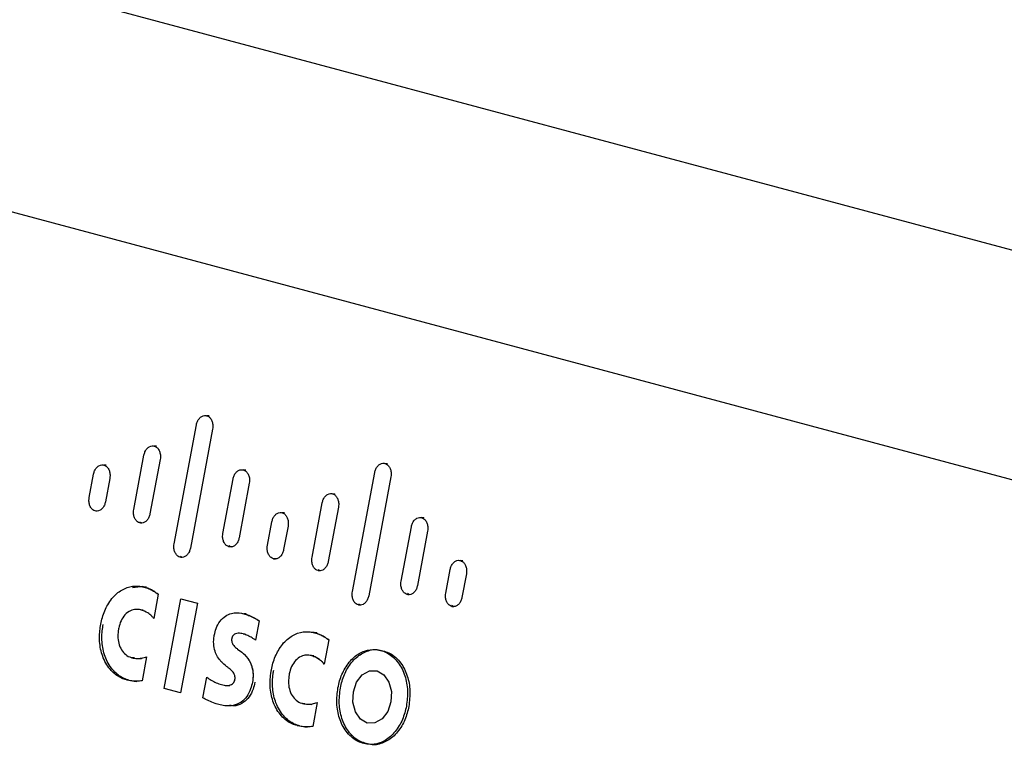
# Model space of a CAD drawing. Units: inches. Extents: x 0.6 to 16.6, y 0.4 to 10.6.
# Drawn here: x 10.9 to 11.2, y 4.9 to 5.1 of the extents above; entities that cross this region are included whole.
import ezdxf

# ---------------------------------------------------------------- set-up
doc = ezdxf.new("R2010")
doc.units = ezdxf.units.IN
doc.header["$MEASUREMENT"] = 0

msp = doc.modelspace()

# ---------------------------------------------------------------- linework, layer by layer
at = {"color": 7, "linetype": 'Continuous', "lineweight": 25}
for p, q in [((11.9818415, 4.81137628), (10.15253897, 5.30146664)), ((11.93362761, 4.76051027), (10.12008206, 5.24637917)), ((10.9953267, 4.97000716), (10.99465445, 4.97007249)), ((10.9856481, 4.93451373), (10.9918232, 4.96756837)), ((10.99632477, 4.96636235), (10.99014967, 4.93330771)), ((10.98077071, 4.96158698), (10.98009845, 4.9616523)), ((10.97444405, 4.94403611), (10.97726689, 4.95914648)), ((10.98176846, 4.95794046), (10.97894562, 4.94283009)), ((10.96680389, 4.95632056), (10.96613163, 4.95638588)), ((11.00549901, 4.95496199), (11.00482676, 4.95502732)), ((11.04479015, 4.95675536), (11.04411789, 4.95682068)), ((10.96207989, 4.9473486), (10.96330034, 4.95388152)), ((10.96780296, 4.95267522), (10.96658251, 4.9461423)), ((10.99917235, 4.93741112), (11.0019952, 4.9525215)), ((11.03511733, 4.92126038), (11.04129243, 4.95431501)), ((11.04578138, 4.95311238), (11.03960628, 4.92005774)), ((11.00649677, 4.95131548), (11.00367392, 4.9362051)), ((11.03022504, 4.94833762), (11.02955278, 4.94840294)), ((11.02390521, 4.93078492), (11.02672806, 4.94589529)), ((11.03121596, 4.94469293), (11.02839311, 4.92958256)), ((11.0162605, 4.94307058), (11.01558824, 4.94313591)), ((11.05494002, 4.9417162), (11.05426777, 4.94178153)), ((10.97678486, 4.94025117), (10.97617103, 4.94056241)), ((11.01153545, 4.93409891), (11.0127559, 4.94063183)), ((11.01724485, 4.93942919), (11.0160244, 4.93289628)), ((11.0486202, 4.9241635), (11.05144304, 4.93927387)), ((11.05595899, 4.938064), (11.05313614, 4.92295363)), ((11.00151316, 4.93362619), (11.00089933, 4.93393743)), ((10.98798891, 4.93072879), (10.98737508, 4.93104003)), ((11.02623919, 4.92700181), (11.02562663, 4.92731314)), ((11.06099101, 4.92084922), (11.06221146, 4.92738214)), ((11.06571027, 4.92982244), (11.06503801, 4.92988777)), ((11.06670146, 4.92617922), (11.06548101, 4.9196463)), ((10.97407276, 4.92241074), (10.97629535, 4.92270565)), ((10.97793472, 4.92244885), (10.97726246, 4.92251417)), ((10.98123023, 4.92051417), (10.9799822, 4.91383358)), ((10.98289603, 4.8944049), (10.98754596, 4.91929546)), ((10.98754596, 4.91929546), (10.99208101, 4.91808047)), ((11.05095417, 4.92038039), (11.05034212, 4.92069104)), ((10.99208101, 4.91808047), (10.98743108, 4.89318991)), ((11.03745236, 4.91747699), (11.03684003, 4.91778773)), ((11.06332709, 4.91706555), (11.06271471, 4.91737609)), ((10.97709258, 4.91611807), (10.97571949, 4.91625604)), ((10.97642033, 4.91618339), (10.97709258, 4.91611807)), ((11.00561316, 4.91504165), (11.0049409, 4.91510697)), ((11.0092111, 4.91313051), (11.00821825, 4.90781587)), ((11.00481711, 4.90952532), (11.00548936, 4.90946)), ((11.02526098, 4.90976962), (11.02458872, 4.90983494)), ((11.02855509, 4.90783532), (11.02730706, 4.90115473)), ((10.97461058, 4.90283219), (10.97393832, 4.90289751)), ((10.97586605, 4.90269881), (10.97653831, 4.90263349)), ((10.97799531, 4.90319798), (10.97674727, 4.8965174)), ((11.00326613, 4.90531046), (11.00441299, 4.90442377)), ((11.02441288, 4.90344043), (11.02304133, 4.90357779)), ((11.02374063, 4.90350576), (11.02441288, 4.90344043)), ((10.99360116, 4.89178477), (10.99467124, 4.89751279)), ((10.97244728, 4.89673905), (10.97311953, 4.89667373)), ((10.97459729, 4.89640882), (10.97526955, 4.89634349)), ((11.00062276, 4.89522603), (11.00109469, 4.89518017)), ((10.98743108, 4.89318991), (10.98289603, 4.8944049)), ((11.02193088, 4.89015456), (11.02125863, 4.89021988)), ((11.02318249, 4.89002098), (11.02385475, 4.88995565)), ((11.02532017, 4.89051913), (11.02407213, 4.88383855)), ((11.01977354, 4.88405983), (11.0204458, 4.8839945)), ((11.02191561, 4.88373128), (11.02258787, 4.88366596))]:
    msp.add_line(p, q, dxfattribs=at)
at = {"color": 8, "linetype": 'Continuous', "lineweight": 25}
for p, q in [((11.01320506, 4.93037902), (11.01375302, 4.93032577)), ((11.02556693, 4.92706714), (11.02612283, 4.92701312)), ((11.0367801, 4.91754231), (11.03733552, 4.91748834)), ((11.06265483, 4.91713088), (11.0632093, 4.917077))]:
    msp.add_line(p, q, dxfattribs=at)
at = {"color": 7, "linetype": 'Continuous', "lineweight": 25, "flags": 128}
for points in [[(11.03922678, 4.88479167), (11.03733209, 4.88587731), (11.03593153, 4.88789862), (11.03523831, 4.89054787), (11.03535798, 4.89342175), (11.03627231, 4.89608273), (11.0378421, 4.8981257), (11.03982838, 4.89923964), (11.04192874, 4.89925495), (11.04382343, 4.89816932), (11.04522399, 4.89614801), (11.04591721, 4.89349876), (11.04579755, 4.89062488), (11.04488322, 4.8879639), (11.04331342, 4.88592093), (11.04132714, 4.88480699), (11.03922678, 4.88479167)], [(11.04192874, 4.89925495), (11.04382343, 4.89816932), (11.04522399, 4.89614801), (11.04591721, 4.89349876), (11.04579755, 4.89062488), (11.04488322, 4.8879639), (11.04331342, 4.88592093), (11.04132714, 4.88480699), (11.03922678, 4.88479167), (11.03733209, 4.88587731), (11.03593153, 4.88789862), (11.03523831, 4.89054787), (11.03535798, 4.89342175), (11.03627231, 4.89608273), (11.0378421, 4.8981257), (11.03982838, 4.89923964), (11.04192874, 4.89925495)]]:
    msp.add_lwpolyline(points, dxfattribs=at)
at = {"color": 7, "linetype": 'Continuous', "lineweight": 25}
for points, knots in [([(10.9918232, 4.96756837), (10.9919059, 4.96788935), (10.99207645, 4.96855138), (10.9926124, 4.96937166), (10.99330417, 4.96994295), (10.99402246, 4.97017751), (10.99446787, 4.97010349), (10.99465445, 4.97007249)], [0, 0, 0, 0, 0.200577263, 0.413683097, 0.627312085, 0.843880575, 1, 1, 1, 1]), ([(10.9918232, 4.96756837), (10.9919059, 4.96788935), (10.99207645, 4.96855138), (10.9926124, 4.96937166), (10.99330417, 4.96994295), (10.99402246, 4.97017751), (10.99446787, 4.97010349), (10.99465445, 4.97007249)], [0, 0, 0, 0, 0.200577263, 0.413683097, 0.627312085, 0.843880575, 1, 1, 1, 1]), ([(10.99465445, 4.97007249), (10.99488469, 4.96997964), (10.99536205, 4.96978714), (10.99593522, 4.9691035), (10.99631429, 4.96818798), (10.99644015, 4.96722229), (10.99635854, 4.966614), (10.99632477, 4.96636235)], [0, 0, 0, 0, 0.2005298, 0.415760515, 0.630841717, 0.84727767, 1, 1, 1, 1]), ([(10.99465445, 4.97007249), (10.99488469, 4.96997964), (10.99536205, 4.96978714), (10.99593522, 4.9691035), (10.99631429, 4.96818798), (10.99644015, 4.9672223), (10.99635854, 4.966614), (10.99632477, 4.96636235)], [0, 0, 0, 0, 0.200529896, 0.415760714, 0.63084202, 0.847278077, 1, 1, 1, 1]), ([(10.97726689, 4.95914648), (10.97734953, 4.95946747), (10.97752013, 4.96013006), (10.97805622, 4.96095126), (10.97874844, 4.96152293), (10.97946671, 4.96175733), (10.97991196, 4.96168331), (10.98009845, 4.9616523)], [0, 0, 0, 0, 0.200504155, 0.413898265, 0.627553962, 0.844000734, 1, 1, 1, 1]), ([(10.97726689, 4.95914648), (10.97734953, 4.95946747), (10.97752013, 4.96013006), (10.97805622, 4.96095126), (10.97874844, 4.96152293), (10.97946671, 4.96175733), (10.97991196, 4.96168331), (10.98009845, 4.9616523)], [0, 0, 0, 0, 0.200504155, 0.413898265, 0.627553962, 0.844000734, 1, 1, 1, 1]), ([(10.98009845, 4.9616523), (10.9803287, 4.96155946), (10.98080607, 4.96136697), (10.98137917, 4.96068337), (10.9817581, 4.95976791), (10.981884, 4.95880174), (10.98180231, 4.95819281), (10.98176846, 4.95794046)], [0, 0, 0, 0, 0.200465525, 0.415630087, 0.630579862, 0.846906046, 1, 1, 1, 1]), ([(10.98009845, 4.9616523), (10.9803287, 4.96155946), (10.98080607, 4.96136697), (10.98137917, 4.96068337), (10.9817581, 4.95976791), (10.981884, 4.95880174), (10.98180231, 4.95819281), (10.98176846, 4.95794045)], [0, 0, 0, 0, 0.200465164, 0.415629338, 0.630578727, 0.846904521, 1, 1, 1, 1]), ([(10.96330034, 4.95388152), (10.96338301, 4.95420251), (10.96355356, 4.95486468), (10.96408952, 4.95568504), (10.96478136, 4.95625625), (10.96549959, 4.95649086), (10.96594502, 4.95641688), (10.96613163, 4.95638588)], [0, 0, 0, 0, 0.200565357, 0.413746756, 0.627306666, 0.84387015, 1, 1, 1, 1]), ([(10.96330034, 4.95388152), (10.96338301, 4.95420251), (10.96355356, 4.95486468), (10.96408952, 4.95568504), (10.96478136, 4.95625625), (10.96549959, 4.95649086), (10.96594502, 4.95641688), (10.96613163, 4.95638588)], [0, 0, 0, 0, 0.200565357, 0.413746756, 0.627306666, 0.84387015, 1, 1, 1, 1]), ([(10.96613163, 4.95638588), (10.96636187, 4.95629308), (10.96683954, 4.95610054), (10.96741331, 4.95541678), (10.96779268, 4.95450077), (10.96791837, 4.95353494), (10.96783674, 4.95292681), (10.96780296, 4.95267522)], [0, 0, 0, 0, 0.200459746, 0.415893434, 0.631053081, 0.847357631, 1, 1, 1, 1]), ([(10.96613163, 4.95638588), (10.96636187, 4.95629308), (10.96683954, 4.95610054), (10.96741331, 4.95541678), (10.96779268, 4.95450077), (10.96791837, 4.95353494), (10.96783674, 4.95292681), (10.96780296, 4.95267521)], [0, 0, 0, 0, 0.200459501, 0.415892924, 0.631052306, 0.847356592, 1, 1, 1, 1]), ([(11.0019952, 4.9525215), (11.00207784, 4.95284248), (11.00224843, 4.95350508), (11.00278453, 4.95432627), (11.00347675, 4.95489795), (11.00419501, 4.95513234), (11.00464026, 4.95505832), (11.00482676, 4.95502732)], [0, 0, 0, 0, 0.200504155, 0.413898265, 0.627553962, 0.844000734, 1, 1, 1, 1]), ([(11.0019952, 4.9525215), (11.00207784, 4.95284248), (11.00224843, 4.95350508), (11.00278453, 4.95432627), (11.00347675, 4.95489795), (11.00419501, 4.95513234), (11.00464026, 4.95505832), (11.00482676, 4.95502732)], [0, 0, 0, 0, 0.200504155, 0.413898265, 0.627553962, 0.844000734, 1, 1, 1, 1]), ([(11.00482676, 4.95502732), (11.005057, 4.95493448), (11.00553437, 4.95474198), (11.00610748, 4.95405838), (11.0064864, 4.95314293), (11.00661231, 4.95217675), (11.00653062, 4.95156783), (11.00649677, 4.95131548)], [0, 0, 0, 0, 0.200465525, 0.415630087, 0.630579862, 0.846906046, 1, 1, 1, 1]), ([(11.00482676, 4.95502732), (11.005057, 4.95493448), (11.00553437, 4.95474198), (11.00610748, 4.95405838), (11.0064864, 4.95314293), (11.00661231, 4.95217675), (11.00653062, 4.95156783), (11.00649677, 4.95131548)], [0, 0, 0, 0, 0.200465489, 0.415630012, 0.630579748, 0.846905893, 1, 1, 1, 1]), ([(11.04129243, 4.95431501), (11.04137498, 4.95463598), (11.04154565, 4.95529959), (11.04208189, 4.95612223), (11.04277429, 4.95669354), (11.04349027, 4.95692553), (11.04393299, 4.95685157), (11.04411789, 4.95682068)], [0, 0, 0, 0, 0.200772355, 0.415097706, 0.629079892, 0.845086418, 1, 1, 1, 1]), ([(11.04129243, 4.95431501), (11.04137498, 4.95463598), (11.04154565, 4.95529959), (11.04208189, 4.95612223), (11.04277429, 4.95669354), (11.04349027, 4.95692553), (11.04393299, 4.95685157), (11.04411789, 4.95682068)], [0, 0, 0, 0, 0.200772355, 0.415097706, 0.629079892, 0.845086418, 1, 1, 1, 1]), ([(11.04411789, 4.95682068), (11.04434816, 4.95672782), (11.04482491, 4.95653556), (11.04539586, 4.95585264), (11.04577202, 4.9549397), (11.04589712, 4.95397531), (11.04581542, 4.95336619), (11.04578138, 4.95311238)], [0, 0, 0, 0, 0.200797637, 0.415735721, 0.629876063, 0.845775969, 1, 1, 1, 1]), ([(11.04411789, 4.95682068), (11.04434816, 4.95672782), (11.04482491, 4.95653556), (11.04539586, 4.95585264), (11.04577202, 4.9549397), (11.04589712, 4.95397531), (11.04581542, 4.95336618), (11.04578138, 4.95311237)], [0, 0, 0, 0, 0.200797351, 0.415735128, 0.629875163, 0.845774761, 1, 1, 1, 1]), ([(10.96374845, 4.94362899), (10.9635182, 4.94372186), (10.96304104, 4.94391433), (10.96246839, 4.94459777), (10.96208991, 4.94551282), (10.96196363, 4.94648141), (10.96204566, 4.94709327), (10.96207989, 4.9473486)], [0, 0, 0, 0, 0.20018986, 0.414879165, 0.629343284, 0.845318597, 1, 1, 1, 1]), ([(10.96374845, 4.94362899), (10.9635182, 4.94372186), (10.96304104, 4.94391433), (10.96246839, 4.94459777), (10.96208991, 4.94551282), (10.96196363, 4.94648141), (10.96204566, 4.94709327), (10.96207989, 4.9473486)], [0, 0, 0, 0, 0.20018986, 0.414879165, 0.629343284, 0.845318597, 1, 1, 1, 1]), ([(11.02672806, 4.94589529), (11.02681059, 4.94621626), (11.02698129, 4.94688013), (11.02751766, 4.94770338), (11.0282105, 4.94827542), (11.02892626, 4.94850757), (11.02936854, 4.94843371), (11.02955278, 4.94840294)], [0, 0, 0, 0, 0.200775002, 0.415274007, 0.629445207, 0.845628808, 1, 1, 1, 1]), ([(11.02672806, 4.94589529), (11.02681059, 4.94621626), (11.02698129, 4.94688013), (11.02751766, 4.94770338), (11.0282105, 4.94827542), (11.02892626, 4.94850757), (11.02936854, 4.94843371), (11.02955278, 4.94840294)], [0, 0, 0, 0, 0.200775002, 0.415274007, 0.629445207, 0.845628808, 1, 1, 1, 1]), ([(11.02955278, 4.94840294), (11.02978306, 4.94831014), (11.03026005, 4.94811791), (11.03083112, 4.947435), (11.03120695, 4.94652202), (11.03133189, 4.94555734), (11.03125012, 4.94494763), (11.03121596, 4.94469293)], [0, 0, 0, 0, 0.20071438, 0.415765135, 0.629668977, 0.845296308, 1, 1, 1, 1]), ([(11.02955278, 4.94840294), (11.02978306, 4.94831014), (11.03026005, 4.94811791), (11.03083112, 4.947435), (11.03120695, 4.94652202), (11.03133189, 4.94555734), (11.03125012, 4.94494763), (11.03121595, 4.94469293)], [0, 0, 0, 0, 0.200714228, 0.41576482, 0.6296685, 0.845295667, 1, 1, 1, 1]), ([(11.02964661, 4.94838435), (11.02965452, 4.94838683), (11.02984659, 4.94844688), (11.03003979, 4.9483911), (11.03022504, 4.94833762)], [0, 0, 0, 0, 0.041161553, 1, 1, 1, 1]), ([(10.96658251, 4.9461423), (10.96650011, 4.94582134), (10.96632936, 4.94515631), (10.96579261, 4.94433132), (10.96509842, 4.94375796), (10.96437989, 4.94352392), (10.96393487, 4.94359797), (10.96374845, 4.94362899)], [0, 0, 0, 0, 0.200131274, 0.414668321, 0.62836035, 0.844315041, 1, 1, 1, 1]), ([(10.96658251, 4.9461423), (10.96650011, 4.94582134), (10.96632936, 4.94515631), (10.96579261, 4.94433132), (10.96509842, 4.94375796), (10.96437989, 4.94352392), (10.96393487, 4.94359797), (10.96374845, 4.94362899)], [0, 0, 0, 0, 0.200131274, 0.414668321, 0.62836035, 0.844315041, 1, 1, 1, 1]), ([(10.9761126, 4.9403165), (10.97588235, 4.94040931), (10.97540491, 4.94060175), (10.97483204, 4.94128522), (10.9744538, 4.94220039), (10.97432774, 4.94316875), (10.97440978, 4.94378054), (10.97444405, 4.94403611)], [0, 0, 0, 0, 0.200168097, 0.415065571, 0.629406291, 0.845191568, 1, 1, 1, 1]), ([(10.9761126, 4.9403165), (10.97588235, 4.94040931), (10.97540491, 4.94060175), (10.97483204, 4.94128522), (10.9744538, 4.94220039), (10.97432774, 4.94316875), (10.97440978, 4.94378054), (10.97444405, 4.94403611)], [0, 0, 0, 0, 0.200168097, 0.415065571, 0.629406291, 0.845191568, 1, 1, 1, 1]), ([(10.97894562, 4.94283009), (10.97886323, 4.94250913), (10.97869247, 4.94184381), (10.97815566, 4.9410184), (10.97746136, 4.94044503), (10.97674324, 4.94021146), (10.97629872, 4.9402855), (10.9761126, 4.9403165)], [0, 0, 0, 0, 0.200166649, 0.414926207, 0.628682969, 0.844536233, 1, 1, 1, 1]), ([(10.97894562, 4.94283009), (10.97886323, 4.94250913), (10.97869247, 4.94184381), (10.97815566, 4.9410184), (10.97746136, 4.94044503), (10.97674324, 4.94021146), (10.97629872, 4.9402855), (10.9761126, 4.9403165)], [0, 0, 0, 0, 0.200166649, 0.414926207, 0.628682969, 0.844536233, 1, 1, 1, 1]), ([(11.0127559, 4.94063183), (11.01283857, 4.94095282), (11.01300911, 4.941615), (11.01354505, 4.94243529), (11.01423684, 4.94300633), (11.01495537, 4.94324101), (11.0154012, 4.94316697), (11.01558824, 4.94313591)], [0, 0, 0, 0, 0.200509792, 0.413638318, 0.627085867, 0.843550729, 1, 1, 1, 1]), ([(11.0127559, 4.94063183), (11.01283857, 4.94095282), (11.01300911, 4.941615), (11.01354505, 4.94243529), (11.01423684, 4.94300633), (11.01495537, 4.94324101), (11.0154012, 4.94316697), (11.01558824, 4.94313591)], [0, 0, 0, 0, 0.200509792, 0.413638318, 0.627085867, 0.843550729, 1, 1, 1, 1]), ([(11.01558824, 4.94313591), (11.01581851, 4.94304267), (11.01629311, 4.94285049), (11.01686062, 4.94216841), (11.01723525, 4.94125869), (11.01736076, 4.94029422), (11.01727898, 4.93968394), (11.01724485, 4.93942919)], [0, 0, 0, 0, 0.201178898, 0.414644899, 0.628577331, 0.844956503, 1, 1, 1, 1]), ([(11.01558824, 4.94313591), (11.01581851, 4.94304267), (11.01629311, 4.94285049), (11.01686062, 4.94216841), (11.01723525, 4.94125869), (11.01736076, 4.94029422), (11.01727898, 4.93968394), (11.01724485, 4.93942918)], [0, 0, 0, 0, 0.201178664, 0.414644418, 0.628576603, 0.844955524, 1, 1, 1, 1]), ([(11.05144304, 4.93927387), (11.05152551, 4.93959483), (11.05169624, 4.94025931), (11.05223268, 4.94108329), (11.05292565, 4.94165498), (11.05364118, 4.94188634), (11.05408326, 4.94181239), (11.05426777, 4.94178153)], [0, 0, 0, 0, 0.200734678, 0.415573913, 0.629647436, 0.845429289, 1, 1, 1, 1]), ([(11.05144304, 4.93927387), (11.05152551, 4.93959483), (11.05169624, 4.94025931), (11.05223268, 4.94108329), (11.05292565, 4.94165498), (11.05364118, 4.94188634), (11.05408326, 4.94181239), (11.05426777, 4.94178153)], [0, 0, 0, 0, 0.200734678, 0.415573913, 0.629647436, 0.845429289, 1, 1, 1, 1]), ([(11.05426777, 4.94178153), (11.05449801, 4.94169012), (11.05498368, 4.94149731), (11.05556905, 4.94081072), (11.05595154, 4.93988411), (11.05607434, 4.93891922), (11.05599278, 4.93831456), (11.05595899, 4.938064)], [0, 0, 0, 0, 0.199153111, 0.420071385, 0.63516984, 0.8488245, 1, 1, 1, 1]), ([(11.05426777, 4.94178153), (11.05449801, 4.94169012), (11.05498368, 4.94149731), (11.05556905, 4.94081072), (11.05595154, 4.93988411), (11.05607434, 4.93891922), (11.05599278, 4.93831456), (11.05595899, 4.938064)], [0, 0, 0, 0, 0.19915309, 0.42007134, 0.635169773, 0.84882441, 1, 1, 1, 1]), ([(11.0543607, 4.94176314), (11.05436864, 4.94176561), (11.05456103, 4.94182563), (11.05475452, 4.94176976), (11.05494002, 4.9417162)], [0, 0, 0, 0, 0.041281682, 1, 1, 1, 1]), ([(11.00084091, 4.93369151), (11.00061066, 4.93378432), (11.00013322, 4.93397676), (10.99956035, 4.93466023), (10.9991821, 4.9355754), (10.99905604, 4.93654376), (10.99913808, 4.93715556), (10.99917235, 4.93741112)], [0, 0, 0, 0, 0.200168097, 0.415065571, 0.629406291, 0.845191568, 1, 1, 1, 1]), ([(11.00084091, 4.93369151), (11.00061066, 4.93378432), (11.00013322, 4.93397676), (10.99956035, 4.93466023), (10.9991821, 4.9355754), (10.99905604, 4.93654376), (10.99913808, 4.93715556), (10.99917235, 4.93741112)], [0, 0, 0, 0, 0.200168097, 0.415065571, 0.629406291, 0.845191568, 1, 1, 1, 1]), ([(11.00367392, 4.9362051), (11.00359154, 4.93588415), (11.00342077, 4.93521883), (11.00288396, 4.93439341), (11.00218966, 4.93382004), (11.00147155, 4.93358648), (11.00102702, 4.93366051), (11.00084091, 4.93369151)], [0, 0, 0, 0, 0.200166649, 0.414926207, 0.628682969, 0.844536233, 1, 1, 1, 1]), ([(11.00367392, 4.9362051), (11.00359154, 4.93588415), (11.00342077, 4.93521883), (11.00288396, 4.93439341), (11.00218966, 4.93382004), (11.00147155, 4.93358648), (11.00102702, 4.93366051), (11.00084091, 4.93369151)], [0, 0, 0, 0, 0.200166649, 0.414926207, 0.628682969, 0.844536233, 1, 1, 1, 1]), ([(10.98731665, 4.93079412), (10.9870864, 4.93088692), (10.98660896, 4.93107937), (10.98603609, 4.93176283), (10.98565785, 4.93267801), (10.98553179, 4.93364636), (10.98561383, 4.93425816), (10.9856481, 4.93451373)], [0, 0, 0, 0, 0.200168097, 0.415065571, 0.629406291, 0.845191568, 1, 1, 1, 1]), ([(10.98731665, 4.93079412), (10.9870864, 4.93088692), (10.98660896, 4.93107937), (10.98603609, 4.93176283), (10.98565785, 4.93267801), (10.98553179, 4.93364636), (10.98561383, 4.93425816), (10.9856481, 4.93451373)], [0, 0, 0, 0, 0.200168097, 0.415065571, 0.629406291, 0.845191568, 1, 1, 1, 1]), ([(10.99014967, 4.93330771), (10.99006729, 4.93298675), (10.98989652, 4.93232143), (10.98935971, 4.93149601), (10.98866541, 4.93092265), (10.98794729, 4.93068908), (10.98750277, 4.93076312), (10.98731665, 4.93079412)], [0, 0, 0, 0, 0.200166649, 0.414926207, 0.628682969, 0.844536233, 1, 1, 1, 1]), ([(10.99014967, 4.93330771), (10.99006729, 4.93298675), (10.98989652, 4.93232143), (10.98935971, 4.93149601), (10.98866541, 4.93092265), (10.98794729, 4.93068908), (10.98750277, 4.93076312), (10.98731665, 4.93079412)], [0, 0, 0, 0, 0.200166649, 0.414926207, 0.628682969, 0.844536233, 1, 1, 1, 1]), ([(11.01320506, 4.93037902), (11.01297481, 4.93047182), (11.01249728, 4.93066431), (11.01192407, 4.93134788), (11.01154537, 4.93226345), (11.0114192, 4.93323201), (11.01150122, 4.93384368), (11.01153545, 4.93409891)], [0, 0, 0, 0, 0.200127096, 0.415069545, 0.629554658, 0.845422001, 1, 1, 1, 1]), ([(11.01320506, 4.93037902), (11.01297481, 4.93047182), (11.01249728, 4.93066431), (11.01192407, 4.93134788), (11.01154537, 4.93226345), (11.0114192, 4.93323201), (11.01150122, 4.93384368), (11.01153545, 4.93409891)], [0, 0, 0, 0, 0.200127096, 0.415069545, 0.629554658, 0.845422001, 1, 1, 1, 1]), ([(11.0160244, 4.93289628), (11.01594216, 4.93257534), (11.01577121, 4.93190819), (11.01523391, 4.93107949), (11.01453851, 4.930505), (11.01382513, 4.930275), (11.01338635, 4.93034861), (11.01320506, 4.93037902)], [0, 0, 0, 0, 0.20075659, 0.417332641, 0.63224246, 0.8480498, 1, 1, 1, 1]), ([(11.0160244, 4.93289628), (11.01594216, 4.93257534), (11.01577121, 4.93190819), (11.01523391, 4.93107949), (11.01453851, 4.930505), (11.01382513, 4.930275), (11.01338635, 4.93034861), (11.01320506, 4.93037902)], [0, 0, 0, 0, 0.20075659, 0.417332641, 0.63224246, 0.8480498, 1, 1, 1, 1]), ([(11.02556693, 4.92706714), (11.02533667, 4.92716008), (11.02486038, 4.92735233), (11.0242902, 4.92803504), (11.02391438, 4.92894739), (11.02378863, 4.92991491), (11.02387074, 4.93052766), (11.02390521, 4.93078492)], [0, 0, 0, 0, 0.200478604, 0.414666863, 0.628316432, 0.843947919, 1, 1, 1, 1]), ([(11.02556693, 4.92706714), (11.02533667, 4.92716008), (11.02486038, 4.92735233), (11.0242902, 4.92803504), (11.02391438, 4.92894739), (11.02378863, 4.92991491), (11.02387074, 4.93052766), (11.02390521, 4.93078492)], [0, 0, 0, 0, 0.200478604, 0.414666863, 0.628316432, 0.843947919, 1, 1, 1, 1]), ([(11.06221146, 4.92738214), (11.06229395, 4.92770311), (11.06246462, 4.92836713), (11.06300088, 4.92919009), (11.06369336, 4.92976099), (11.06440948, 4.92999278), (11.06485254, 4.92991876), (11.06503801, 4.92988777)], [0, 0, 0, 0, 0.200687609, 0.415180685, 0.628939612, 0.844672887, 1, 1, 1, 1]), ([(11.06221146, 4.92738214), (11.06229395, 4.92770311), (11.06246462, 4.92836713), (11.06300088, 4.92919009), (11.06369336, 4.92976099), (11.06440948, 4.92999278), (11.06485254, 4.92991876), (11.06503801, 4.92988777)], [0, 0, 0, 0, 0.200687609, 0.415180685, 0.628939612, 0.844672887, 1, 1, 1, 1]), ([(11.02839311, 4.92958256), (11.02831092, 4.92926162), (11.02814, 4.92859415), (11.02760281, 4.9277656), (11.02690766, 4.92719239), (11.0261924, 4.92696224), (11.02575115, 4.92703624), (11.02556693, 4.92706714)], [0, 0, 0, 0, 0.20037968, 0.416743854, 0.630879032, 0.845895889, 1, 1, 1, 1]), ([(11.02839311, 4.92958256), (11.02831092, 4.92926162), (11.02814, 4.92859415), (11.02760281, 4.9277656), (11.02690766, 4.92719239), (11.0261924, 4.92696224), (11.02575115, 4.92703624), (11.02556693, 4.92706714)], [0, 0, 0, 0, 0.20037968, 0.416743854, 0.630879032, 0.845895889, 1, 1, 1, 1]), ([(11.06503801, 4.92988777), (11.06526827, 4.92979484), (11.06574477, 4.92960254), (11.06631558, 4.92891965), (11.066692, 4.92800681), (11.06681721, 4.9270421), (11.06673549, 4.92643291), (11.06670146, 4.92617922)], [0, 0, 0, 0, 0.20080627, 0.415544551, 0.629830468, 0.845844789, 1, 1, 1, 1]), ([(11.06503801, 4.92988777), (11.06526827, 4.92979484), (11.06574477, 4.92960254), (11.06631558, 4.92891965), (11.066692, 4.92800681), (11.06681721, 4.9270421), (11.06673549, 4.92643291), (11.06670146, 4.92617922)], [0, 0, 0, 0, 0.200806314, 0.415544643, 0.629830608, 0.845844976, 1, 1, 1, 1]), ([(10.96528875, 4.91219407), (10.96542754, 4.91283364), (10.96584637, 4.91476371), (10.96717611, 4.91788917), (10.96956607, 4.92085387), (10.97256752, 4.92258782), (10.97520391, 4.92294702), (10.97674214, 4.92262358), (10.97726246, 4.92251417)], [0, 0, 0, 0, 0.09384029, 0.283190686, 0.494446102, 0.69287773, 0.896113011, 1, 1, 1, 1]), ([(10.96528875, 4.91219407), (10.96542754, 4.91283364), (10.96584637, 4.91476371), (10.96717611, 4.91788917), (10.96956607, 4.92085387), (10.97256752, 4.92258782), (10.97520391, 4.92294702), (10.97674214, 4.92262358), (10.97726246, 4.92251417)], [0, 0, 0, 0, 0.09384029, 0.283190686, 0.494446102, 0.69287773, 0.896113011, 1, 1, 1, 1]), ([(10.97629535, 4.92270565), (10.97631907, 4.92270895), (10.97687445, 4.92278617), (10.97741615, 4.92261382), (10.97793472, 4.92244885)], [0, 0, 0, 0, 0.042725495, 1, 1, 1, 1]), ([(10.97726246, 4.92251417), (10.97772332, 4.92236936), (10.97864551, 4.92207959), (10.97997691, 4.92140721), (10.98081102, 4.92081287), (10.98123023, 4.92051417)], [0, 0, 0, 0, 0.331957182, 0.664257672, 1, 1, 1, 1]), ([(10.98123023, 4.92051417), (10.98081618, 4.92080944), (10.97998719, 4.92140061), (10.97865654, 4.92207543), (10.97772879, 4.92236741), (10.97726246, 4.92251417)], [0, 0, 0, 0, 0.331686343, 0.664074267, 1, 1, 1, 1]), ([(11.05028191, 4.92044572), (11.05005164, 4.92053854), (11.04957481, 4.92073074), (11.04900417, 4.9214135), (11.04862882, 4.92232609), (11.04850352, 4.92329316), (11.04858565, 4.92390578), (11.0486202, 4.9241635)], [0, 0, 0, 0, 0.20043481, 0.415039229, 0.628442493, 0.84369439, 1, 1, 1, 1]), ([(11.05028191, 4.92044572), (11.05005164, 4.92053854), (11.04957481, 4.92073074), (11.04900417, 4.9214135), (11.04862882, 4.92232609), (11.04850352, 4.92329316), (11.04858565, 4.92390578), (11.0486202, 4.9241635)], [0, 0, 0, 0, 0.20043481, 0.415039229, 0.628442493, 0.84369439, 1, 1, 1, 1]), ([(11.05313614, 4.92295363), (11.05305393, 4.92263265), (11.05288324, 4.92196627), (11.05234676, 4.92114123), (11.05165322, 4.92057178), (11.05092925, 4.92033785), (11.0504771, 4.9204132), (11.05028191, 4.92044572)], [0, 0, 0, 0, 0.199002969, 0.413156288, 0.624538086, 0.837917166, 1, 1, 1, 1]), ([(11.05313614, 4.92295363), (11.05305393, 4.92263265), (11.05288324, 4.92196627), (11.05234676, 4.92114123), (11.05165322, 4.92057178), (11.05092925, 4.92033785), (11.0504771, 4.9204132), (11.05028191, 4.92044572)], [0, 0, 0, 0, 0.19900295, 0.413156339, 0.624538122, 0.837917185, 1, 1, 1, 1]), ([(11.0367801, 4.91754231), (11.03654983, 4.91763513), (11.03607291, 4.91782737), (11.03550192, 4.91851024), (11.03512612, 4.91942323), (11.03500071, 4.92039049), (11.03508282, 4.92100299), (11.03511733, 4.92126038)], [0, 0, 0, 0, 0.200393754, 0.415043339, 0.628590703, 0.843924652, 1, 1, 1, 1]), ([(11.0367801, 4.91754231), (11.03654983, 4.91763513), (11.03607291, 4.91782737), (11.03550192, 4.91851024), (11.03512612, 4.91942323), (11.03500071, 4.92039049), (11.03508282, 4.92100299), (11.03511733, 4.92126038)], [0, 0, 0, 0, 0.200393754, 0.415043339, 0.628590703, 0.843924652, 1, 1, 1, 1]), ([(11.03960628, 4.92005774), (11.03952407, 4.9197368), (11.03935316, 4.91906959), (11.03881599, 4.91824136), (11.03812091, 4.91766799), (11.03740554, 4.91743749), (11.03696421, 4.91751146), (11.0367801, 4.91754231)], [0, 0, 0, 0, 0.200396843, 0.416613275, 0.630790058, 0.845978398, 1, 1, 1, 1]), ([(11.03960628, 4.92005774), (11.03952407, 4.9197368), (11.03935316, 4.91906959), (11.03881599, 4.91824136), (11.03812091, 4.91766799), (11.03740554, 4.91743749), (11.03696421, 4.91751146), (11.0367801, 4.91754231)], [0, 0, 0, 0, 0.200396843, 0.416613275, 0.630790058, 0.845978398, 1, 1, 1, 1]), ([(11.06265483, 4.91713088), (11.06242456, 4.91722364), (11.06194731, 4.9174159), (11.06137579, 4.9180989), (11.06099975, 4.91901238), (11.06087441, 4.91997965), (11.06095652, 4.92059197), (11.06099101, 4.92084922)], [0, 0, 0, 0, 0.200333995, 0.415207498, 0.628793719, 0.84404721, 1, 1, 1, 1]), ([(11.06265483, 4.91713088), (11.06242456, 4.91722364), (11.06194731, 4.9174159), (11.06137579, 4.9180989), (11.06099975, 4.91901238), (11.06087441, 4.91997965), (11.06095652, 4.92059197), (11.06099101, 4.92084922)], [0, 0, 0, 0, 0.200333995, 0.415207498, 0.628793719, 0.84404721, 1, 1, 1, 1]), ([(11.06548101, 4.9196463), (11.06539875, 4.91932536), (11.06522786, 4.91865867), (11.06469076, 4.91783107), (11.0639958, 4.9172574), (11.06328023, 4.91702621), (11.06283873, 4.9171001), (11.06265483, 4.91713088)], [0, 0, 0, 0, 0.200431176, 0.416352907, 0.630612587, 0.846144196, 1, 1, 1, 1]), ([(11.06548101, 4.9196463), (11.06539875, 4.91932536), (11.06522786, 4.91865867), (11.06469076, 4.91783107), (11.0639958, 4.9172574), (11.06328023, 4.91702621), (11.06283873, 4.9171001), (11.06265483, 4.91713088)], [0, 0, 0, 0, 0.200431176, 0.416352907, 0.630612587, 0.846144196, 1, 1, 1, 1]), ([(10.97642033, 4.91618339), (10.97594383, 4.9162671), (10.97498953, 4.91643473), (10.97343405, 4.91601784), (10.97197894, 4.91493012), (10.97085182, 4.91318521), (10.97038135, 4.91174492), (10.97022832, 4.91095918), (10.97021194, 4.9108751)], [0, 0, 0, 0, 0.182009445, 0.364515871, 0.581479306, 0.778572313, 0.976304575, 1, 1, 1, 1]), ([(10.97642033, 4.91618339), (10.97594383, 4.9162671), (10.97498953, 4.91643473), (10.97343405, 4.91601784), (10.97197894, 4.91493012), (10.97085182, 4.91318521), (10.97038135, 4.91174492), (10.97022832, 4.91095918), (10.97021194, 4.9108751)], [0, 0, 0, 0, 0.182009445, 0.364515871, 0.581479306, 0.778572313, 0.976304575, 1, 1, 1, 1]), ([(10.9799822, 4.91383358), (10.97980335, 4.91403603), (10.97928923, 4.91461798), (10.97813523, 4.91554652), (10.97706384, 4.91594441), (10.97642033, 4.91618339)], [0, 0, 0, 0, 0.1756336589, 0.5048585115, 1, 1, 1, 1]), ([(10.9799822, 4.91383358), (10.97980335, 4.91403603), (10.97928923, 4.91461798), (10.97813523, 4.91554652), (10.97706384, 4.91594441), (10.97642033, 4.91618339)], [0, 0, 0, 0, 0.1756336589, 0.5048585115, 1, 1, 1, 1]), ([(10.99679011, 4.9091199), (10.99693973, 4.90976077), (10.99727368, 4.91119111), (10.99831764, 4.91312547), (10.99983272, 4.91457054), (11.0018921, 4.91544093), (11.00363754, 4.91542521), (11.00473859, 4.91515637), (11.0049409, 4.91510697)], [0, 0, 0, 0, 0.142734777, 0.318567637, 0.493022101, 0.664623063, 0.938375122, 1, 1, 1, 1]), ([(10.99679011, 4.9091199), (10.99693973, 4.90976077), (10.99727368, 4.91119111), (10.99831764, 4.91312547), (10.99983272, 4.91457054), (11.0018921, 4.91544093), (11.00363754, 4.91542521), (11.00473859, 4.91515637), (11.0049409, 4.91510697)], [0, 0, 0, 0, 0.142734777, 0.318567637, 0.493022101, 0.664623063, 0.938375122, 1, 1, 1, 1]), ([(11.0049409, 4.91510697), (11.00540199, 4.91496387), (11.00636964, 4.91466355), (11.00754762, 4.91410203), (11.00850807, 4.91357973), (11.00897663, 4.91328033), (11.0092111, 4.91313051)], [0, 0, 0, 0, 0.3120986396, 0.6549796445, 0.8273473829, 1, 1, 1, 1]), ([(11.0092111, 4.91313051), (11.00878401, 4.91339361), (11.00788841, 4.91394532), (11.00646429, 4.91462494), (11.00544983, 4.91494594), (11.0049409, 4.91510697)], [0, 0, 0, 0, 0.312372925, 0.655032034, 1, 1, 1, 1]), ([(10.97244728, 4.89673905), (10.97198678, 4.89688827), (10.97059858, 4.89733808), (10.9682834, 4.89895464), (10.96606954, 4.90208485), (10.9649247, 4.90622277), (10.96488349, 4.90968178), (10.96519455, 4.91161011), (10.96528875, 4.91219407)], [0, 0, 0, 0, 0.093780238, 0.282705045, 0.513704991, 0.721082973, 0.915534219, 1, 1, 1, 1]), ([(10.97244728, 4.89673905), (10.97198678, 4.89688827), (10.97059858, 4.89733808), (10.9682834, 4.89895464), (10.96606954, 4.90208485), (10.9649247, 4.90622277), (10.96488349, 4.90968178), (10.96519455, 4.91161011), (10.96528875, 4.91219407)], [0, 0, 0, 0, 0.093780238, 0.282705045, 0.513704991, 0.721082973, 0.915534219, 1, 1, 1, 1]), ([(10.97311953, 4.89667373), (10.97265904, 4.89682294), (10.97127084, 4.89727275), (10.96895566, 4.89888932), (10.96674179, 4.90201952), (10.96559695, 4.90615744), (10.96555575, 4.90961645), (10.96586681, 4.91154478), (10.96596101, 4.91212875)], [0, 0, 0, 0, 0.093780238, 0.282705045, 0.513704991, 0.721082973, 0.915534219, 1, 1, 1, 1]), ([(10.97021194, 4.9108751), (10.97012543, 4.91021468), (10.96995221, 4.9088924), (10.97022535, 4.90684794), (10.97097364, 4.90502574), (10.97219377, 4.90365242), (10.97325454, 4.90309241), (10.9738597, 4.90291992), (10.97393832, 4.90289751)], [0, 0, 0, 0, 0.182258081, 0.364919378, 0.568565457, 0.763643508, 0.969290326, 1, 1, 1, 1]), ([(10.97021194, 4.9108751), (10.97012543, 4.91021468), (10.96995221, 4.9088924), (10.97022535, 4.90684794), (10.97097364, 4.90502574), (10.97219377, 4.90365242), (10.97325454, 4.90309241), (10.9738597, 4.90291992), (10.97393832, 4.90289751)], [0, 0, 0, 0, 0.182258081, 0.364919378, 0.568565457, 0.763643508, 0.969290326, 1, 1, 1, 1]), ([(11.00006234, 4.90059632), (10.99966368, 4.90092579), (10.9985295, 4.90186315), (10.99720372, 4.90371497), (10.99656504, 4.90620956), (10.99659009, 4.90792774), (10.99674961, 4.90887854), (10.99679011, 4.9091199)], [0, 0, 0, 0, 0.184765627, 0.525653765, 0.728388432, 0.931051829, 1, 1, 1, 1]), ([(11.00006234, 4.90059632), (10.99966368, 4.90092579), (10.9985295, 4.90186315), (10.99720372, 4.90371497), (10.99656504, 4.90620956), (10.99659009, 4.90792774), (10.99674961, 4.90887854), (10.99679011, 4.9091199)], [0, 0, 0, 0, 0.184765627, 0.525653765, 0.728388432, 0.931051829, 1, 1, 1, 1]), ([(11.00163122, 4.9082376), (11.00160992, 4.90807207), (11.00156375, 4.90771339), (11.00166996, 4.90711485), (11.00208306, 4.90628925), (11.00269175, 4.90574942), (11.00315673, 4.90539407), (11.00326613, 4.90531046)], [0, 0, 0, 0, 0.121781092, 0.263877091, 0.447794014, 0.87007725, 1, 1, 1, 1]), ([(11.00163122, 4.9082376), (11.00160992, 4.90807207), (11.00156375, 4.90771339), (11.00166996, 4.90711485), (11.00208306, 4.90628925), (11.00269175, 4.90574942), (11.00315673, 4.90539407), (11.00326613, 4.90531046)], [0, 0, 0, 0, 0.121781092, 0.263877091, 0.447794014, 0.87007725, 1, 1, 1, 1]), ([(11.00481711, 4.90952532), (11.00434245, 4.90962316), (11.00363878, 4.9097682), (11.00273019, 4.90959207), (11.00220019, 4.90929616), (11.00184248, 4.90887623), (11.00168676, 4.90850518), (11.00164082, 4.90828385), (11.00163122, 4.9082376)], [0, 0, 0, 0, 0.401864094, 0.595751929, 0.752838687, 0.861675503, 0.971091434, 1, 1, 1, 1]), ([(11.00481711, 4.90952532), (11.00434245, 4.90962316), (11.00363878, 4.9097682), (11.00273019, 4.90959207), (11.00220019, 4.90929616), (11.00184248, 4.90887623), (11.00168676, 4.90850518), (11.00164082, 4.90828385), (11.00163122, 4.9082376)], [0, 0, 0, 0, 0.401864094, 0.595751929, 0.752838687, 0.861675503, 0.971091434, 1, 1, 1, 1]), ([(11.00821825, 4.90781587), (11.00815884, 4.90785726), (11.00786197, 4.90806413), (11.00716129, 4.90849575), (11.00610172, 4.90908647), (11.00524652, 4.90937863), (11.00481711, 4.90952532)], [0, 0, 0, 0, 0.055343599, 0.276572904, 0.636751119, 1, 1, 1, 1]), ([(11.00821825, 4.90781587), (11.00815884, 4.90785726), (11.00786197, 4.90806413), (11.00716129, 4.90849575), (11.00610172, 4.90908647), (11.00524652, 4.90937863), (11.00481711, 4.90952532)], [0, 0, 0, 0, 0.055343599, 0.276572904, 0.636751119, 1, 1, 1, 1]), ([(11.012608, 4.89951672), (11.01274679, 4.90015629), (11.01316564, 4.90208637), (11.01449541, 4.90521123), (11.01688521, 4.90817482), (11.01988643, 4.90990841), (11.02252526, 4.9102686), (11.02406614, 4.90994477), (11.02458872, 4.90983494)], [0, 0, 0, 0, 0.093802387, 0.283077674, 0.494167568, 0.692479157, 0.895707146, 1, 1, 1, 1]), ([(11.012608, 4.89951672), (11.01274679, 4.90015629), (11.01316564, 4.90208637), (11.01449541, 4.90521123), (11.01688521, 4.90817482), (11.01988643, 4.90990841), (11.02252526, 4.9102686), (11.02406614, 4.90994477), (11.02458872, 4.90983494)], [0, 0, 0, 0, 0.093802387, 0.283077674, 0.494167568, 0.692479157, 0.895707146, 1, 1, 1, 1]), ([(11.02361927, 4.91002779), (11.02364151, 4.91003088), (11.02419766, 4.91010814), (11.02474016, 4.90993543), (11.02526098, 4.90976962)], [0, 0, 0, 0, 0.039979529, 1, 1, 1, 1]), ([(11.02458872, 4.90983494), (11.02504957, 4.90969004), (11.02597152, 4.90940016), (11.02730208, 4.90872687), (11.028136, 4.90813351), (11.02855509, 4.90783532)], [0, 0, 0, 0, 0.332077431, 0.664336537, 1, 1, 1, 1]), ([(11.02855509, 4.90783532), (11.02814093, 4.90813023), (11.02731191, 4.90872056), (11.02598208, 4.90939617), (11.02505481, 4.90968817), (11.02458872, 4.90983494)], [0, 0, 0, 0, 0.331785348, 0.664123574, 1, 1, 1, 1]), ([(11.03176022, 4.89450041), (11.03190041, 4.89514001), (11.03232347, 4.89707019), (11.03367825, 4.90016617), (11.03609381, 4.90317484), (11.03911245, 4.90483346), (11.04131763, 4.90539376), (11.0423461, 4.90507125), (11.04236426, 4.90506556)], [0, 0, 0, 0, 0.103438898, 0.312154851, 0.544208088, 0.769373206, 0.995928571, 1, 1, 1, 1]), ([(10.97393832, 4.90289751), (10.97441065, 4.90280452), (10.97531107, 4.90262724), (10.97645834, 4.90273632), (10.97733855, 4.9029378), (10.97777582, 4.90311103), (10.97799531, 4.90319798)], [0, 0, 0, 0, 0.352385938, 0.671773861, 0.835243354, 1, 1, 1, 1]), ([(10.97393832, 4.90289751), (10.97441065, 4.90280452), (10.97531107, 4.90262724), (10.97645834, 4.90273632), (10.97733855, 4.9029378), (10.97777582, 4.90311103), (10.97799531, 4.90319798)], [0, 0, 0, 0, 0.352385938, 0.671773861, 0.835243354, 1, 1, 1, 1]), ([(11.00441299, 4.90442377), (11.00446354, 4.90438419), (11.00471641, 4.90418616), (11.00562542, 4.9033807), (11.00678093, 4.90183289), (11.00752612, 4.89938135), (11.00758203, 4.89749832), (11.00741252, 4.89644181), (11.00736649, 4.89615492)], [0, 0, 0, 0, 0.024274478, 0.12144501, 0.452455126, 0.682968977, 0.913909621, 1, 1, 1, 1]), ([(11.00441299, 4.90442377), (11.00446355, 4.90438423), (11.00456466, 4.90430515), (11.00471399, 4.90418141), (11.00486145, 4.90405381), (11.00498254, 4.90394388), (11.00510223, 4.90383129), (11.00519683, 4.90373903), (11.00531354, 4.90362094), (11.00540564, 4.90352424), (11.00551908, 4.90340053), (11.00560845, 4.90329927), (11.00571833, 4.90316981), (11.00580472, 4.90306392), (11.0058895, 4.90295568), (11.00597319, 4.90284587), (11.0060552, 4.90273368), (11.00615546, 4.90259048), (11.00623384, 4.90247353), (11.00636762, 4.90226465), (11.00675428, 4.90161338), (11.00728104, 4.90034377), (11.00763099, 4.8983174), (11.00745812, 4.89690405), (11.00736649, 4.89615492)], [0, 0, 0, 0, 0.024227766, 0.048455602, 0.072683513, 0.096911504, 0.109025031, 0.133253151, 0.145366695, 0.169594958, 0.18170852, 0.205936938, 0.218050521, 0.242279108, 0.254392713, 0.266506325, 0.290735156, 0.302848792, 0.32707782, 0.339191482, 0.387665441, 0.583125249, 0.779038389, 1, 1, 1, 1]), ([(11.02374063, 4.90350576), (11.02326409, 4.90358936), (11.02230973, 4.90375679), (11.02075472, 4.90333859), (11.01930032, 4.9022501), (11.01817351, 4.90050493), (11.01770352, 4.89906497), (11.01755069, 4.89827993), (11.01753452, 4.89819685)], [0, 0, 0, 0, 0.182069008, 0.364633064, 0.581505236, 0.778710569, 0.97658159, 1, 1, 1, 1]), ([(11.02374063, 4.90350576), (11.02326409, 4.90358936), (11.02230973, 4.90375679), (11.02075472, 4.90333859), (11.01930032, 4.9022501), (11.01817351, 4.90050493), (11.01770352, 4.89906497), (11.01755069, 4.89827993), (11.01753452, 4.89819685)], [0, 0, 0, 0, 0.182069008, 0.364633064, 0.581505236, 0.778710569, 0.97658159, 1, 1, 1, 1]), ([(11.02730706, 4.90115473), (11.02697277, 4.9015127), (11.02628845, 4.90224549), (11.02507893, 4.90304745), (11.02419086, 4.90335158), (11.02374063, 4.90350576)], [0, 0, 0, 0, 0.320113962, 0.655316061, 1, 1, 1, 1]), ([(11.02374063, 4.90350576), (11.02420107, 4.90334925), (11.0250798, 4.90305056), (11.02608039, 4.90236485), (11.02680426, 4.90172683), (11.02713904, 4.90134591), (11.02730706, 4.90115473)], [0, 0, 0, 0, 0.351807754, 0.671408483, 0.835082396, 1, 1, 1, 1]), ([(11.03108797, 4.89456574), (11.03122812, 4.89520516), (11.03165109, 4.89713481), (11.03300715, 4.90023829), (11.03541685, 4.90321256), (11.03845712, 4.90499822), (11.04172568, 4.90536631), (11.04503429, 4.90435195), (11.04791385, 4.90182186), (11.04978275, 4.89806501), (11.05058834, 4.89379419), (11.05024416, 4.89091963), (11.05007176, 4.88947977)], [0, 0, 0, 0, 0.047288455, 0.142705704, 0.2487919, 0.351729101, 0.455301872, 0.565421571, 0.685503293, 0.793668716, 0.896648523, 1, 1, 1, 1]), ([(11.03108797, 4.89456574), (11.03122812, 4.89520516), (11.03165109, 4.89713481), (11.03300715, 4.90023829), (11.03541685, 4.90321256), (11.03845712, 4.90499822), (11.04172568, 4.90536631), (11.04503429, 4.90435195), (11.04791385, 4.90182186), (11.04978275, 4.89806501), (11.05058834, 4.89379419), (11.05024416, 4.89091963), (11.05007176, 4.88947977)], [0, 0, 0, 0, 0.047288455, 0.142705704, 0.2487919, 0.351729101, 0.455301872, 0.565421571, 0.685503293, 0.793668716, 0.896648523, 1, 1, 1, 1]), ([(11.04236426, 4.90506556), (11.04344677, 4.90483406), (11.04573003, 4.90434577), (11.0485842, 4.90173832), (11.05045547, 4.89800407), (11.05126049, 4.89372779), (11.05091638, 4.89085395), (11.05074402, 4.88941444)], [0, 0, 0, 0, 0.199430818, 0.420642273, 0.619901827, 0.809608574, 1, 1, 1, 1]), ([(11.00094725, 4.89990375), (11.00084633, 4.89998323), (11.00064862, 4.90013894), (11.00035283, 4.90036797), (11.00015917, 4.9005202), (11.00006234, 4.90059632)], [0, 0, 0, 0, 0.342703574, 0.671351328, 1, 1, 1, 1]), ([(11.00094725, 4.89990375), (11.00084633, 4.89998323), (11.00064862, 4.90013894), (11.00035283, 4.90036797), (11.00015917, 4.9005202), (11.00006234, 4.90059632)], [0, 0, 0, 0, 0.342703574, 0.671351328, 1, 1, 1, 1]), ([(11.00250714, 4.89688246), (11.00252865, 4.89704769), (11.00257642, 4.89741455), (11.00247264, 4.89804452), (11.0020874, 4.89885219), (11.0015204, 4.89944741), (11.00107806, 4.8997996), (11.00094725, 4.89990375)], [0, 0, 0, 0, 0.121655906, 0.27011567, 0.469522737, 0.843124425, 1, 1, 1, 1]), ([(11.00250714, 4.89688246), (11.00252865, 4.89704769), (11.00257642, 4.89741455), (11.00247264, 4.89804452), (11.0020874, 4.89885219), (11.0015204, 4.89944741), (11.00107806, 4.8997996), (11.00094725, 4.89990375)], [0, 0, 0, 0, 0.121655906, 0.2701156703, 0.4695227375, 0.843124425, 1, 1, 1, 1]), ([(10.99467124, 4.89751279), (10.99509033, 4.89723139), (10.99595179, 4.89665297), (10.9973169, 4.89592121), (10.99829075, 4.89560147), (10.99878002, 4.89544083)], [0, 0, 0, 0, 0.320386133, 0.658563521, 1, 1, 1, 1]), ([(10.99467124, 4.89751279), (10.99509033, 4.89723139), (10.99595179, 4.89665297), (10.9973169, 4.89592121), (10.99829075, 4.89560147), (10.99878002, 4.89544083)], [0, 0, 0, 0, 0.320386133, 0.658563521, 1, 1, 1, 1]), ([(11.01977354, 4.88405983), (11.01931323, 4.88420913), (11.01772113, 4.88472553), (11.01524943, 4.88658493), (11.01309004, 4.8901165), (11.01216026, 4.89432755), (11.01226312, 4.8975091), (11.01255093, 4.8991845), (11.012608, 4.89951672)], [0, 0, 0, 0, 0.093780763, 0.324363639, 0.553282997, 0.756934697, 0.951801133, 1, 1, 1, 1]), ([(11.01977354, 4.88405983), (11.01931323, 4.88420913), (11.01772113, 4.88472553), (11.01524943, 4.88658493), (11.01309004, 4.8901165), (11.01216026, 4.89432755), (11.01226312, 4.8975091), (11.01255093, 4.8991845), (11.012608, 4.89951672)], [0, 0, 0, 0, 0.093780763, 0.324363639, 0.553282997, 0.756934697, 0.951801133, 1, 1, 1, 1]), ([(11.0204458, 4.8839945), (11.01998549, 4.8841438), (11.01839339, 4.88466021), (11.01592169, 4.88651961), (11.0137623, 4.89005117), (11.01283252, 4.89426222), (11.01293538, 4.89744378), (11.01322319, 4.89911917), (11.01328026, 4.8994514)], [0, 0, 0, 0, 0.093780763, 0.324363639, 0.553282997, 0.756934697, 0.951801133, 1, 1, 1, 1]), ([(11.01753452, 4.89819685), (11.01744799, 4.89753646), (11.01727472, 4.8962142), (11.01754753, 4.89416951), (11.0182956, 4.89234708), (11.01951547, 4.89097405), (11.02057563, 4.89041453), (11.02118023, 4.89024222), (11.02125863, 4.89021988)], [0, 0, 0, 0, 0.182297451, 0.364998962, 0.568737295, 0.763807472, 0.969375546, 1, 1, 1, 1]), ([(11.01753452, 4.89819685), (11.01744799, 4.89753646), (11.01727472, 4.8962142), (11.01754753, 4.89416951), (11.0182956, 4.89234708), (11.01951547, 4.89097405), (11.02057563, 4.89041453), (11.02118023, 4.89024222), (11.02125863, 4.89021988)], [0, 0, 0, 0, 0.182297451, 0.364998962, 0.568737295, 0.763807472, 0.969375546, 1, 1, 1, 1]), ([(10.97674727, 4.8965174), (10.97626773, 4.89646653), (10.97530774, 4.89636471), (10.97386419, 4.89642583), (10.97292123, 4.89663428), (10.97244728, 4.89673905)], [0, 0, 0, 0, 0.331753619, 0.664126134, 1, 1, 1, 1]), ([(10.97674727, 4.8965174), (10.97626773, 4.89646653), (10.97530774, 4.89636471), (10.97386419, 4.89642583), (10.97292123, 4.89663428), (10.97244728, 4.89673905)], [0, 0, 0, 0, 0.331753619, 0.664126134, 1, 1, 1, 1]), ([(11.00736649, 4.89615492), (11.00722094, 4.89551429), (11.00688803, 4.89404898), (11.00585209, 4.89202261), (11.0041642, 4.89036844), (11.00157617, 4.88929526), (10.99959693, 4.8896033), (10.99836838, 4.8897945)], [0, 0, 0, 0, 0.130173651, 0.297745055, 0.462971413, 0.666658424, 1, 1, 1, 1]), ([(11.00736649, 4.89615492), (11.00722094, 4.89551429), (11.00688803, 4.89404898), (11.00585209, 4.89202261), (11.0041642, 4.89036844), (11.00157617, 4.88929526), (10.99959693, 4.8896033), (10.99836838, 4.8897945)], [0, 0, 0, 0, 0.130173651, 0.297745055, 0.462971413, 0.666658424, 1, 1, 1, 1]), ([(10.99878002, 4.89544083), (10.99924958, 4.89533654), (11.00007513, 4.89515319), (11.0011182, 4.89525422), (11.0017951, 4.89559775), (11.00220315, 4.89602459), (11.00242067, 4.89648648), (11.00248638, 4.89678738), (11.00250714, 4.89688246)], [0, 0, 0, 0, 0.341611592, 0.600597462, 0.729937372, 0.839316044, 0.949230616, 1, 1, 1, 1]), ([(10.99878002, 4.89544083), (10.99924958, 4.89533654), (11.00007513, 4.89515319), (11.0011182, 4.89525422), (11.0017951, 4.89559775), (11.00220315, 4.89602459), (11.00242067, 4.89648648), (11.00248638, 4.89678738), (11.00250714, 4.89688246)], [0, 0, 0, 0, 0.3416115917, 0.6005974622, 0.7299373722, 0.8393160439, 0.9492306157, 1, 1, 1, 1]), ([(11.00803875, 4.89608959), (11.0078932, 4.89544923), (11.00756028, 4.89398453), (11.00652435, 4.89195262), (11.00483646, 4.89032187), (11.00290705, 4.88942386), (11.00158647, 4.88958518), (11.00101658, 4.8896548)], [0, 0, 0, 0, 0.15849971, 0.362535003, 0.563714964, 0.811724695, 1, 1, 1, 1]), ([(11.05007176, 4.88947977), (11.04993166, 4.88884033), (11.04950887, 4.88691069), (11.04815369, 4.88380506), (11.045744, 4.88082809), (11.04270291, 4.87904074), (11.03943372, 4.87867099), (11.03612324, 4.8796834), (11.03324237, 4.88221252), (11.03137498, 4.88596844), (11.03056987, 4.89024165), (11.03091475, 4.89312005), (11.03108797, 4.89456574)], [0, 0, 0, 0, 0.047267692, 0.142641499, 0.248788488, 0.351681762, 0.455221126, 0.565351753, 0.685457111, 0.793485123, 0.896277154, 1, 1, 1, 1]), ([(11.05007176, 4.88947977), (11.04993166, 4.88884033), (11.04950887, 4.88691069), (11.04815369, 4.88380506), (11.045744, 4.88082809), (11.04270291, 4.87904074), (11.03943372, 4.87867099), (11.03612324, 4.8796834), (11.03324237, 4.88221252), (11.03137498, 4.88596844), (11.03056987, 4.89024165), (11.03091475, 4.89312005), (11.03108797, 4.89456574)], [0, 0, 0, 0, 0.047267692, 0.142641499, 0.248788488, 0.351681762, 0.455221126, 0.565351753, 0.685457111, 0.793485123, 0.896277154, 1, 1, 1, 1]), ([(11.04013543, 4.87884243), (11.03905382, 4.87907305), (11.03677061, 4.87955986), (11.03391654, 4.88216545), (11.03204677, 4.88589872), (11.03124224, 4.89017742), (11.03158704, 4.89305509), (11.03176022, 4.89450041)], [0, 0, 0, 0, 0.1991896282, 0.4204757297, 0.619510129, 0.8088975817, 1, 1, 1, 1]), ([(10.99836838, 4.8897945), (10.99790655, 4.88993194), (10.99686026, 4.8902433), (10.99555496, 4.89079334), (10.99442995, 4.89132844), (10.99387753, 4.8916326), (10.99360116, 4.89178477)], [0, 0, 0, 0, 0.282775041, 0.640631544, 0.820215132, 1, 1, 1, 1]), ([(10.99836838, 4.8897945), (10.99790655, 4.88993194), (10.99686026, 4.8902433), (10.99555496, 4.89079334), (10.99442995, 4.89132844), (10.99387753, 4.8916326), (10.99360116, 4.89178477)], [0, 0, 0, 0, 0.282775041, 0.640631544, 0.820215132, 1, 1, 1, 1]), ([(11.02125863, 4.89021988), (11.02173095, 4.89012692), (11.02263213, 4.88994954), (11.0237806, 4.89005874), (11.02466212, 4.89026105), (11.02510027, 4.89043289), (11.02532017, 4.89051913)], [0, 0, 0, 0, 0.352019468, 0.671644261, 0.83520221, 1, 1, 1, 1]), ([(11.02125863, 4.89021988), (11.02173095, 4.89012692), (11.02263213, 4.88994954), (11.0237806, 4.89005874), (11.02466212, 4.89026105), (11.02510027, 4.89043289), (11.02532017, 4.89051913)], [0, 0, 0, 0, 0.352019468, 0.671644261, 0.83520221, 1, 1, 1, 1]), ([(11.05074402, 4.88941444), (11.05060389, 4.88877483), (11.05018101, 4.88684466), (11.0488271, 4.88374651), (11.04641157, 4.8807352), (11.04339202, 4.87907458), (11.04118535, 4.87851362), (11.04015513, 4.87883626), (11.04013543, 4.87884243)], [0, 0, 0, 0, 0.103376224, 0.311962337, 0.544109803, 0.769141274, 0.995585767, 1, 1, 1, 1]), ([(11.02407213, 4.88383855), (11.02359262, 4.88378835), (11.02263292, 4.88368788), (11.02118981, 4.88374721), (11.02024728, 4.88395526), (11.01977354, 4.88405983)], [0, 0, 0, 0, 0.33185834, 0.664179993, 1, 1, 1, 1]), ([(11.02407213, 4.88383855), (11.02359262, 4.88378835), (11.02263292, 4.88368788), (11.02118981, 4.88374721), (11.02024728, 4.88395526), (11.01977354, 4.88405983)], [0, 0, 0, 0, 0.33185834, 0.664179993, 1, 1, 1, 1])]:
    msp.add_open_spline(points, degree=3, knots=knots, dxfattribs=at)

doc.saveas('drawing.dxf')
